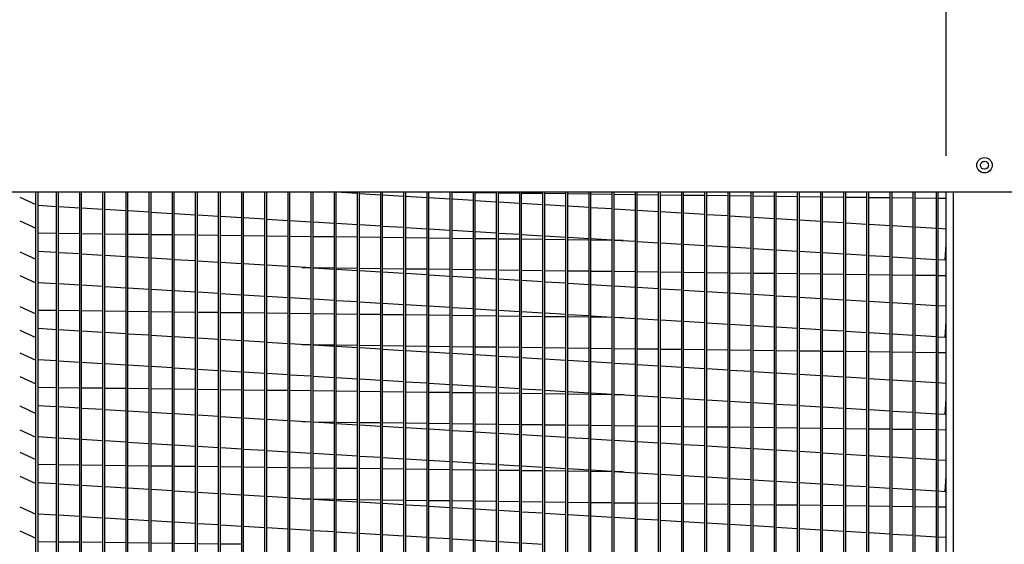
# Model space of a CAD drawing. Units: inches. Extents: x 4 to 257, y -159 to 3.
# Drawn here: x 208 to 229, y -97 to -86 of the extents above; entities that cross this region are included whole.
import ezdxf

# ---------------------------------------------------------------- set-up
doc = ezdxf.new("R2010")
doc.units = ezdxf.units.IN
doc.header["$LTSCALE"] = 4
doc.header["$MEASUREMENT"] = 0
doc.dimstyles.new('MOD', dxfattribs={"dimscale": 1.5, "dimtxt": 1.2, "dimasz": 2, "dimexe": 1, "dimexo": 0.5, "dimgap": 1, "dimtad": 0, "dimtih": 1, "dimtoh": 1, "dimdec": 4, "dimzin": 0, "dimdsep": 46, "dimtxsty": 'Standard', "dimcen": 0.09, "dimadec": 0, "dimazin": 0, "dimtfac": 1, "dimtdec": 4, "dimtofl": 0, "dimtmove": 0, "dimatfit": 3, "dimfxl": 0, "dimtolj": 1, "dimtzin": 0, "dimarcsym": 0})

# ---------------------------------------------------------------- blocks, each defined once
blk = doc.blocks.new('*D16')
at = {"color": 0, "lineweight": -2}
for p, q in [((202.24, -89.043), (202.24, -67.718)), ((227.431, -89.043), (227.431, -67.718)), ((205.24, -69.218), (208.313, -69.218)), ((224.431, -69.218), (221.513, -69.218))]:
    blk.add_line(p, q, dxfattribs=at)
at = {"color": 0}
for points in [[(205.24, -68.718), (205.24, -69.718), (202.24, -69.218)], [(224.431, -68.718), (224.431, -69.718), (227.431, -69.218)]]:
    blk.add_solid(points, dxfattribs=at)
at = {"layer": 'DEFPOINTS', "color": 0}
for p in [(227.431, -69.218), (202.24, -89.793), (227.431, -89.793)]:
    blk.add_point(p, dxfattribs=at)
at = {"color": 0, "insert": (214.913, -69.218), "char_height": 1.8, "attachment_point": 5}
blk.add_mtext('\\A1;DIM "H"', dxfattribs=at)
blk = doc.blocks.new('*D17')
at = {"color": 0, "lineweight": -2}
for p, q in [((198.24, -77.968), (198.24, -73.201)), ((202.24, -89.043), (202.24, -73.201)), ((195.24, -74.701), (192.24, -74.701)), ((205.24, -74.701), (210.815, -74.701))]:
    blk.add_line(p, q, dxfattribs=at)
at = {"color": 0}
for points in [[(195.24, -74.201), (195.24, -75.201), (198.24, -74.701)], [(205.24, -74.201), (205.24, -75.201), (202.24, -74.701)]]:
    blk.add_solid(points, dxfattribs=at)
at = {"layer": 'DEFPOINTS', "color": 0}
for p in [(198.24, -74.701), (198.24, -78.718), (202.24, -89.793)]:
    blk.add_point(p, dxfattribs=at)
at = {"color": 0, "insert": (217.415, -74.701), "char_height": 1.8, "attachment_point": 5}
blk.add_mtext('\\A1;DIM "K"', dxfattribs=at)

msp = doc.modelspace()

# ---------------------------------------------------------------- linework, layer by layer
for p, q in [((200.75131, -89.79307), (229.07527, -89.79307)), ((208.29515, -89.89788), (208.62887, -90.04977)), ((208.29515, -90.3899), (208.62887, -90.54179)), ((208.29515, -91.02882), (208.62887, -91.18071)), ((208.29515, -91.52084), (208.62887, -91.67273)), ((208.29515, -92.15976), (208.62887, -92.31164)), ((208.29515, -92.65178), (208.62887, -92.80367)), ((208.29515, -93.11523), (208.62887, -93.26711)), ((208.29515, -93.60725), (208.62887, -93.75914)), ((208.29515, -94.21759), (208.62887, -94.36948)), ((208.29515, -94.70961), (208.62887, -94.8615)), ((208.29515, -95.17306), (208.62887, -95.32495)), ((208.29515, -95.66508), (208.62887, -95.81697)), ((208.29515, -96.304), (208.62887, -96.45588)), ((208.29515, -96.79602), (208.62887, -96.94791))]:
    msp.add_line(p, q)
at = {"color": 7, "linetype": 'Continuous'}
for p, q in [((208.62887, -107.38274), (208.62887, -89.79307)), ((208.66714, -89.79307), (208.66714, -107.46246)), ((209.05696, -107.38274), (209.05696, -89.79307)), ((209.09522, -107.38274), (209.09522, -89.79307)), ((209.53527, -107.38274), (209.53527, -89.79307)), ((209.57354, -107.38274), (209.57354, -89.79307)), ((210.01359, -107.38274), (210.01359, -89.79307)), ((210.05185, -107.38274), (210.05185, -89.79307)), ((210.4919, -107.38274), (210.4919, -89.79307)), ((210.53017, -107.38274), (210.53017, -89.79307)), ((210.97022, -107.38274), (210.97022, -89.79307)), ((211.00849, -107.38274), (211.00849, -89.79307)), ((211.44854, -107.38274), (211.44854, -89.79307)), ((211.4868, -107.38274), (211.4868, -89.79307)), ((211.92685, -107.38274), (211.92685, -89.79307)), ((211.96512, -107.38274), (211.96512, -89.79307)), ((212.40517, -107.38274), (212.40517, -89.79307)), ((212.44343, -107.38274), (212.44343, -89.79307)), ((212.88348, -107.38274), (212.88348, -89.79307)), ((212.92175, -107.38274), (212.92175, -89.79307)), ((213.3618, -107.38274), (213.3618, -89.79307)), ((213.40006, -107.38274), (213.40006, -89.79307)), ((213.84011, -107.38274), (213.84011, -89.79307)), ((213.87838, -107.38274), (213.87838, -89.79307)), ((214.31843, -107.38274), (214.31843, -89.79307)), ((214.35669, -107.38274), (214.35669, -89.79307)), ((214.79674, -89.79843), (214.70795, -89.79307)), ((214.79674, -107.38274), (214.79674, -89.79307)), ((214.83501, -107.38274), (214.83501, -89.79307)), ((215.27506, -89.82732), (214.83501, -89.80075)), ((215.27506, -107.38274), (215.27506, -89.79307)), ((215.31333, -107.38274), (215.31333, -89.79307)), ((215.75338, -89.85621), (215.31333, -89.82963)), ((215.75338, -107.38274), (215.75338, -89.79307)), ((215.79164, -107.38274), (215.79164, -89.79307)), ((216.23169, -89.88509), (215.79164, -89.85852)), ((216.23169, -107.38274), (216.23169, -89.79307)), ((216.26996, -107.38274), (216.26996, -89.79307)), ((216.71001, -89.91398), (216.26996, -89.8874)), ((216.71001, -107.38274), (216.71001, -89.79307)), ((216.74827, -107.38274), (216.74827, -89.79307)), ((217.18832, -107.38274), (217.18832, -89.79307)), ((217.22659, -107.38274), (217.22659, -89.79307)), ((217.22659, -89.79693), (217.66664, -89.80242)), ((217.66664, -107.38274), (217.66664, -89.79307)), ((217.7049, -107.38274), (217.7049, -89.79307)), ((217.7049, -89.8029), (218.14495, -89.80839)), ((218.14495, -107.38274), (218.14495, -89.79307)), ((218.18322, -107.38274), (218.18322, -89.79307)), ((218.18322, -89.80886), (218.62327, -89.81435)), ((218.62327, -107.38274), (218.62327, -89.79307)), ((218.66153, -107.38274), (218.66153, -89.79307)), ((218.66153, -89.81483), (219.10158, -89.82032)), ((219.10158, -107.38274), (219.10158, -89.79307)), ((219.13985, -107.38274), (219.13985, -89.79307)), ((219.13985, -89.8208), (219.5799, -89.82629)), ((219.5799, -107.38274), (219.5799, -89.79307)), ((219.61817, -107.38274), (219.61817, -89.79307)), ((219.61817, -89.82676), (220.05822, -89.83225)), ((220.05822, -107.38274), (220.05822, -89.79307)), ((220.09648, -107.38274), (220.09648, -89.79307)), ((220.09648, -89.83273), (220.53653, -89.83822)), ((220.53653, -107.38274), (220.53653, -89.79307)), ((220.5748, -107.38274), (220.5748, -89.79307)), ((220.5748, -89.8387), (221.01485, -89.84419)), ((221.01485, -107.38274), (221.01485, -89.79307)), ((221.05311, -107.38274), (221.05311, -89.79307)), ((221.05311, -89.84466), (221.49316, -89.85015)), ((221.49316, -107.38274), (221.49316, -89.79307)), ((221.53143, -107.38274), (221.53143, -89.79307)), ((221.53143, -89.85063), (221.97148, -89.85612)), ((221.97148, -107.38274), (221.97148, -89.79307)), ((222.00974, -107.38274), (222.00974, -89.79307)), ((222.00974, -89.8566), (222.44979, -89.86209)), ((222.44979, -107.38274), (222.44979, -89.79307)), ((222.48806, -107.38274), (222.48806, -89.79307)), ((222.48806, -89.86257), (222.92811, -89.86806)), ((222.92811, -107.38274), (222.92811, -89.79307)), ((222.96637, -107.38274), (222.96637, -89.79307)), ((222.96637, -89.86853), (223.40642, -89.87402)), ((223.40642, -107.38274), (223.40642, -89.79307)), ((223.44469, -107.38274), (223.44469, -89.79307)), ((223.44469, -89.8745), (223.88474, -89.87999)), ((223.88474, -107.38274), (223.88474, -89.79307)), ((223.92301, -107.38274), (223.92301, -89.79307)), ((223.92301, -89.88047), (224.36306, -89.88596)), ((224.36306, -107.38274), (224.36306, -89.79307)), ((224.40132, -107.38274), (224.40132, -89.79307)), ((224.40132, -89.88643), (224.84137, -89.89192)), ((224.84137, -107.38274), (224.84137, -89.79307)), ((224.87964, -107.38274), (224.87964, -89.79307)), ((224.87964, -89.8924), (225.31969, -89.89789)), ((225.31969, -107.38274), (225.31969, -89.79307)), ((225.35795, -107.38274), (225.35795, -89.79307)), ((225.35795, -89.89837), (225.798, -89.90386)), ((225.798, -107.38274), (225.798, -89.79307)), ((225.83627, -107.38274), (225.83627, -89.79307)), ((226.27632, -107.38274), (226.27632, -89.79307)), ((226.31458, -107.38274), (226.31458, -89.79307)), ((226.75463, -107.38274), (226.75463, -89.79307)), ((226.7929, -107.38274), (226.7929, -89.79307)), ((227.23295, -107.38274), (227.23295, -89.79307)), ((227.27121, -107.38274), (227.27121, -89.79307)), ((227.43065, -107.61871), (227.43065, -89.79307)), ((227.5869, -107.61871), (227.5869, -89.79307)), ((227.5869, -109.27496), (227.5869, -89.79307)), ((208.66714, -90.06718), (209.05696, -90.09072)), ((209.09522, -90.09304), (209.53527, -90.11961)), ((217.18832, -89.94286), (216.74827, -89.91629)), ((217.66664, -89.97175), (217.22659, -89.94517)), ((218.14495, -90.00063), (217.7049, -89.97406)), ((218.62327, -90.02952), (218.18322, -90.00294)), ((219.10158, -90.0584), (218.66153, -90.03183)), ((219.5799, -90.08729), (219.13985, -90.06072)), ((220.05822, -90.11618), (219.61817, -90.0896)), ((225.83627, -89.90434), (226.27632, -89.90982)), ((226.31458, -89.9103), (226.75463, -89.91579)), ((226.7929, -89.91627), (227.23295, -89.92176)), ((227.27121, -89.92224), (227.43065, -89.92423)), ((209.57354, -90.12192), (210.01359, -90.1485)), ((210.05185, -90.15081), (210.4919, -90.17738)), ((210.53017, -90.17969), (210.97022, -90.20627)), ((211.00849, -90.20858), (211.44854, -90.23515)), ((211.4868, -90.23746), (211.92685, -90.26404)), ((211.96512, -90.26635), (212.40517, -90.29292)), ((212.44343, -90.29523), (212.88348, -90.32181)), ((220.53653, -90.14506), (220.09648, -90.11849)), ((221.01485, -90.17395), (220.5748, -90.14737)), ((221.49316, -90.20283), (221.05311, -90.17626)), ((221.97148, -90.23172), (221.53143, -90.20514)), ((222.44979, -90.2606), (222.00974, -90.23403)), ((222.92811, -90.28949), (222.48806, -90.26291)), ((223.40642, -90.31837), (222.96637, -90.2918)), ((212.92175, -90.32412), (213.3618, -90.35069)), ((213.40006, -90.35301), (213.84011, -90.37958)), ((213.87838, -90.38189), (214.31843, -90.40847)), ((214.35669, -90.41078), (214.79674, -90.43735)), ((214.83501, -90.43966), (215.27506, -90.46624)), ((215.31333, -90.46855), (215.75338, -90.49512)), ((215.79164, -90.49743), (216.23169, -90.52401)), ((223.88474, -90.34726), (223.44469, -90.32069)), ((224.36306, -90.37615), (223.92301, -90.34957)), ((224.84137, -90.40503), (224.40132, -90.37846)), ((225.31969, -90.43392), (224.87964, -90.40734)), ((225.798, -90.4628), (225.35795, -90.43623)), ((226.27632, -90.49169), (225.83627, -90.46511)), ((226.75463, -90.52057), (226.31458, -90.494)), ((209.05696, -90.65164), (208.66714, -90.64678)), ((209.53527, -90.65761), (209.09522, -90.65212)), ((210.01359, -90.66358), (209.57354, -90.65809)), ((210.4919, -90.66954), (210.05185, -90.66405)), ((210.97022, -90.67551), (210.53017, -90.67002)), ((211.44854, -90.68148), (211.00849, -90.67599)), ((211.92685, -90.68745), (211.4868, -90.68196)), ((212.40517, -90.69341), (211.96512, -90.68792)), ((212.88348, -90.69938), (212.44343, -90.69389)), ((213.3618, -90.70535), (212.92175, -90.69986)), ((213.84011, -90.71131), (213.40006, -90.70582)), ((214.31843, -90.71728), (213.87838, -90.71179)), ((216.26996, -90.52632), (216.71001, -90.55289)), ((216.74827, -90.5552), (217.18832, -90.58178)), ((217.22659, -90.58409), (217.66664, -90.61066)), ((217.7049, -90.61298), (218.14495, -90.63955)), ((218.18322, -90.64186), (218.62327, -90.66844)), ((218.66153, -90.67075), (219.10158, -90.69732)), ((219.13985, -90.69963), (219.5799, -90.72621)), ((227.23295, -90.54946), (226.7929, -90.52288)), ((227.43065, -90.5614), (227.27121, -90.55177)), ((214.79674, -90.72325), (214.35669, -90.71776)), ((215.27506, -90.72921), (214.83501, -90.72372)), ((215.75338, -90.73518), (215.31333, -90.72969)), ((216.23169, -90.74115), (215.79164, -90.73566)), ((216.71001, -90.74712), (216.26996, -90.74163)), ((217.18832, -90.75308), (216.74827, -90.74759)), ((217.66664, -90.75905), (217.22659, -90.75356)), ((218.14495, -90.76502), (217.7049, -90.75953)), ((218.62327, -90.77098), (218.18322, -90.76549)), ((219.10158, -90.77695), (218.66153, -90.77146)), ((219.5799, -90.78292), (219.13985, -90.77743)), ((219.61817, -90.72852), (220.05822, -90.75509)), ((220.05822, -90.78888), (219.61817, -90.7834)), ((220.09648, -90.7574), (220.53653, -90.78398)), ((220.53653, -90.79485), (220.09648, -90.78936)), ((220.5748, -90.78629), (221.01485, -90.81286)), ((220.76348, -90.79768), (220.5748, -90.79533)), ((221.05311, -90.81517), (221.49316, -90.84175)), ((221.53143, -90.84406), (221.97148, -90.87063)), ((222.00974, -90.87294), (222.44979, -90.89952)), ((222.48806, -90.90183), (222.92811, -90.92841)), ((227.41143, -91.19915), (227.43065, -90.88086)), ((209.05696, -91.04619), (208.66714, -91.02265)), ((209.53527, -91.07508), (209.09522, -91.0485)), ((210.01359, -91.10396), (209.57354, -91.07739)), ((210.4919, -91.13285), (210.05185, -91.10628)), ((222.96637, -90.93072), (223.40642, -90.95729)), ((223.44469, -90.9596), (223.88474, -90.98618)), ((223.92301, -90.98849), (224.36306, -91.01506)), ((224.40132, -91.01737), (224.84137, -91.04395)), ((224.87964, -91.04626), (225.31969, -91.07283)), ((225.35795, -91.07514), (225.798, -91.10172)), ((225.83627, -91.10403), (226.27632, -91.1306)), ((210.97022, -91.16174), (210.53017, -91.13516)), ((211.44854, -91.19062), (211.00849, -91.16405)), ((211.92685, -91.21951), (211.4868, -91.19293)), ((212.40517, -91.24839), (211.96512, -91.22182)), ((212.88348, -91.27728), (212.44343, -91.2507)), ((213.3618, -91.30616), (212.92175, -91.27959)), ((213.84011, -91.33505), (213.40006, -91.30847)), ((226.31458, -91.13291), (226.75463, -91.15949)), ((226.7929, -91.1618), (227.23295, -91.18837)), ((227.27121, -91.19069), (227.41143, -91.19915)), ((214.31843, -91.36393), (213.87838, -91.33736)), ((214.13268, -91.35272), (214.31843, -91.35503)), ((214.35669, -91.35551), (214.79674, -91.361)), ((214.79674, -91.39282), (214.35669, -91.36625)), ((214.83501, -91.36148), (215.27506, -91.36697)), ((215.27506, -91.42171), (214.83501, -91.39513)), ((215.31333, -91.36745), (215.75338, -91.37294)), ((215.75338, -91.45059), (215.31333, -91.42402)), ((215.79164, -91.37341), (216.23169, -91.3789)), ((216.23169, -91.47948), (215.79164, -91.4529)), ((216.26996, -91.37938), (216.71001, -91.38487)), ((216.71001, -91.50836), (216.26996, -91.48179)), ((216.74827, -91.38535), (217.18832, -91.39084)), ((217.18832, -91.53725), (216.74827, -91.51067)), ((217.22659, -91.39131), (217.66664, -91.3968)), ((217.7049, -91.39728), (218.14495, -91.40277)), ((218.18322, -91.40325), (218.62327, -91.40874)), ((218.66153, -91.40922), (219.10158, -91.4147)), ((219.13985, -91.41518), (219.5799, -91.42067)), ((219.61817, -91.42115), (220.05822, -91.42664)), ((220.09648, -91.42712), (220.53653, -91.43261)), ((220.5748, -91.43308), (221.01485, -91.43857)), ((221.05311, -91.43905), (221.49316, -91.44454)), ((221.53143, -91.44502), (221.97148, -91.45051)), ((222.00974, -91.45098), (222.44979, -91.45647)), ((222.48806, -91.45695), (222.92811, -91.46244)), ((222.96637, -91.46292), (223.40642, -91.46841)), ((223.44469, -91.46889), (223.88474, -91.47437)), ((223.92301, -91.47485), (224.36306, -91.48034)), ((224.40132, -91.48082), (224.84137, -91.48631)), ((224.87964, -91.48679), (225.31969, -91.49228)), ((225.35795, -91.49275), (225.798, -91.49824)), ((225.83627, -91.49872), (226.27632, -91.50421)), ((226.31458, -91.50469), (226.75463, -91.51018)), ((226.7929, -91.51065), (227.23295, -91.51614)), ((227.27121, -91.51662), (227.43065, -91.51861)), ((208.66714, -91.66157), (209.05696, -91.68511)), ((209.09522, -91.68742), (209.53527, -91.714)), ((209.57354, -91.71631), (210.01359, -91.74288)), ((217.66664, -91.56613), (217.22659, -91.53956)), ((218.14495, -91.59502), (217.7049, -91.56844)), ((218.62327, -91.6239), (218.18322, -91.59733)), ((219.10158, -91.65279), (218.66153, -91.62622)), ((219.5799, -91.68168), (219.13985, -91.6551)), ((220.05822, -91.71056), (219.61817, -91.68399)), ((220.53653, -91.73945), (220.09648, -91.71287)), ((210.05185, -91.74519), (210.4919, -91.77177)), ((210.53017, -91.77408), (210.97022, -91.80065)), ((211.00849, -91.80296), (211.44854, -91.82954)), ((211.4868, -91.83185), (211.92685, -91.85842)), ((211.96512, -91.86073), (212.40517, -91.88731)), ((212.44343, -91.88962), (212.88348, -91.91619)), ((212.92175, -91.9185), (213.3618, -91.94508)), ((221.01485, -91.76833), (220.5748, -91.74176)), ((221.49316, -91.79722), (221.05311, -91.77064)), ((221.97148, -91.8261), (221.53143, -91.79953)), ((222.44979, -91.85499), (222.00974, -91.82841)), ((222.92811, -91.88387), (222.48806, -91.8573)), ((223.40642, -91.91276), (222.96637, -91.88619)), ((223.88474, -91.94165), (223.44469, -91.91507)), ((213.40006, -91.94739), (213.84011, -91.97397)), ((213.87838, -91.97628), (214.31843, -92.00285)), ((214.35669, -92.00516), (214.79674, -92.03174)), ((214.83501, -92.03405), (215.27506, -92.06062)), ((215.31333, -92.06293), (215.75338, -92.08951)), ((215.79164, -92.09182), (216.23169, -92.11839)), ((216.26996, -92.1207), (216.71001, -92.14728)), ((224.36306, -91.97053), (223.92301, -91.94396)), ((224.84137, -91.99942), (224.40132, -91.97284)), ((225.31969, -92.0283), (224.87964, -92.00173)), ((225.798, -92.05719), (225.35795, -92.03061)), ((226.27632, -92.08607), (225.83627, -92.0595)), ((226.75463, -92.11496), (226.31458, -92.08838)), ((227.23295, -92.14384), (226.7929, -92.11727)), ((209.05696, -92.24603), (208.66714, -92.24117)), ((209.53527, -92.252), (209.09522, -92.24651)), ((210.01359, -92.25796), (209.57354, -92.25247)), ((210.4919, -92.26393), (210.05185, -92.25844)), ((210.97022, -92.2699), (210.53017, -92.26441)), ((211.44854, -92.27586), (211.00849, -92.27037)), ((211.92685, -92.28183), (211.4868, -92.27634)), ((212.40517, -92.2878), (211.96512, -92.28231)), ((212.88348, -92.29376), (212.44343, -92.28828)), ((213.3618, -92.29973), (212.92175, -92.29424)), ((213.84011, -92.3057), (213.40006, -92.30021)), ((214.31843, -92.31167), (213.87838, -92.30618)), ((214.79674, -92.31763), (214.35669, -92.31214)), ((215.27506, -92.3236), (214.83501, -92.31811)), ((215.75338, -92.32957), (215.31333, -92.32408)), ((216.23169, -92.33553), (215.79164, -92.33004)), ((216.71001, -92.3415), (216.26996, -92.33601)), ((216.74827, -92.14959), (217.18832, -92.17616)), ((217.22659, -92.17847), (217.66664, -92.20505)), ((217.7049, -92.20736), (218.14495, -92.23393)), ((218.18322, -92.23625), (218.62327, -92.26282)), ((218.66153, -92.26513), (219.10158, -92.29171)), ((219.13985, -92.29402), (219.5799, -92.32059)), ((219.61817, -92.3229), (220.05822, -92.34948)), ((227.43065, -92.15578), (227.27121, -92.14616)), ((217.18832, -92.34747), (216.74827, -92.34198)), ((217.66664, -92.35343), (217.22659, -92.34795)), ((218.14495, -92.3594), (217.7049, -92.35391)), ((218.62327, -92.36537), (218.18322, -92.35988)), ((219.10158, -92.37134), (218.66153, -92.36585)), ((219.5799, -92.3773), (219.13985, -92.37181)), ((220.05822, -92.38327), (219.61817, -92.37778)), ((220.09648, -92.35179), (220.53653, -92.37836)), ((220.53653, -92.38924), (220.09648, -92.38375)), ((220.5748, -92.38067), (221.01485, -92.40725)), ((220.76348, -92.39207), (220.5748, -92.38971)), ((221.05311, -92.40956), (221.49316, -92.43613)), ((221.53143, -92.43844), (221.97148, -92.46502)), ((222.00974, -92.46733), (222.44979, -92.4939)), ((222.48806, -92.49622), (222.92811, -92.52279)), ((222.96637, -92.5251), (223.40642, -92.55168)), ((227.41143, -92.79354), (227.43065, -92.47524)), ((209.05696, -92.64058), (208.66714, -92.61704)), ((209.53527, -92.66946), (209.09522, -92.64289)), ((210.01359, -92.69835), (209.57354, -92.67178)), ((210.4919, -92.72724), (210.05185, -92.70066)), ((210.97022, -92.75612), (210.53017, -92.72955)), ((223.44469, -92.55399), (223.88474, -92.58056)), ((223.92301, -92.58287), (224.36306, -92.60945)), ((224.40132, -92.61176), (224.84137, -92.63833)), ((224.87964, -92.64064), (225.31969, -92.66722)), ((225.35795, -92.66953), (225.798, -92.6961)), ((225.83627, -92.69841), (226.27632, -92.72499)), ((226.31458, -92.7273), (226.75463, -92.75387)), ((211.44854, -92.78501), (211.00849, -92.75843)), ((211.92685, -92.81389), (211.4868, -92.78732)), ((212.40517, -92.84278), (211.96512, -92.8162)), ((212.88348, -92.87166), (212.44343, -92.84509)), ((213.3618, -92.90055), (212.92175, -92.87397)), ((213.84011, -92.92943), (213.40006, -92.90286)), ((214.31843, -92.95832), (213.87838, -92.93175)), ((214.13268, -92.9471), (214.31843, -92.94942)), ((214.35669, -92.9499), (214.79674, -92.95539)), ((226.7929, -92.75619), (227.23295, -92.78276)), ((227.27121, -92.78507), (227.41143, -92.79354)), ((214.79674, -92.98721), (214.35669, -92.96063)), ((214.83501, -92.95586), (215.27506, -92.96135)), ((215.27506, -93.01609), (214.83501, -92.98952)), ((215.31333, -92.96183), (215.75338, -92.96732)), ((215.75338, -93.04498), (215.31333, -93.0184)), ((215.79164, -92.9678), (216.23169, -92.97329)), ((216.23169, -93.07386), (215.79164, -93.04729)), ((216.26996, -92.97377), (216.71001, -92.97926)), ((216.71001, -93.10275), (216.26996, -93.07617)), ((216.74827, -92.97973), (217.18832, -92.98522)), ((217.18832, -93.13163), (216.74827, -93.10506)), ((217.22659, -92.9857), (217.66664, -92.99119)), ((217.66664, -93.16052), (217.22659, -93.13394)), ((217.7049, -92.99167), (218.14495, -92.99716)), ((218.18322, -92.99763), (218.62327, -93.00312)), ((218.66153, -93.0036), (219.10158, -93.00909)), ((219.13985, -93.00957), (219.5799, -93.01506)), ((219.61817, -93.01553), (220.05822, -93.02102)), ((220.09648, -93.0215), (220.53653, -93.02699)), ((220.5748, -93.02747), (221.01485, -93.03296)), ((221.05311, -93.03344), (221.49316, -93.03893)), ((221.53143, -93.0394), (221.97148, -93.04489)), ((222.00974, -93.04537), (222.44979, -93.05086)), ((222.48806, -93.05134), (222.92811, -93.05683)), ((222.96637, -93.0573), (223.40642, -93.06279)), ((223.44469, -93.06327), (223.88474, -93.06876)), ((223.92301, -93.06924), (224.36306, -93.07473)), ((224.40132, -93.0752), (224.84137, -93.08069)), ((224.87964, -93.08117), (225.31969, -93.08666)), ((225.35795, -93.08714), (225.798, -93.09263)), ((225.83627, -93.09311), (226.27632, -93.0986)), ((226.31458, -93.09907), (226.75463, -93.10456)), ((226.7929, -93.10504), (227.23295, -93.11053)), ((227.27121, -93.11101), (227.43065, -93.113)), ((208.66714, -93.25595), (209.05696, -93.2795)), ((209.09522, -93.28181), (209.53527, -93.30838)), ((209.57354, -93.31069), (210.01359, -93.33727)), ((210.05185, -93.33958), (210.4919, -93.36615)), ((218.14495, -93.1894), (217.7049, -93.16283)), ((218.62327, -93.21829), (218.18322, -93.19172)), ((219.10158, -93.24718), (218.66153, -93.2206)), ((219.5799, -93.27606), (219.13985, -93.24949)), ((220.05822, -93.30495), (219.61817, -93.27837)), ((220.53653, -93.33383), (220.09648, -93.30726)), ((221.01485, -93.36272), (220.5748, -93.33614)), ((210.53017, -93.36846), (210.97022, -93.39504)), ((211.00849, -93.39735), (211.44854, -93.42392)), ((211.4868, -93.42623), (211.92685, -93.45281)), ((211.96512, -93.45512), (212.40517, -93.48169)), ((212.44343, -93.484), (212.88348, -93.51058)), ((212.92175, -93.51289), (213.3618, -93.53946)), ((213.40006, -93.54178), (213.84011, -93.56835)), ((221.49316, -93.3916), (221.05311, -93.36503)), ((221.97148, -93.42049), (221.53143, -93.39391)), ((222.44979, -93.44937), (222.00974, -93.4228)), ((222.92811, -93.47826), (222.48806, -93.45168)), ((223.40642, -93.50715), (222.96637, -93.48057)), ((223.88474, -93.53603), (223.44469, -93.50946)), ((224.36306, -93.56492), (223.92301, -93.53834)), ((213.87838, -93.57066), (214.31843, -93.59724)), ((214.35669, -93.59955), (214.79674, -93.62612)), ((214.83501, -93.62843), (215.27506, -93.65501)), ((215.31333, -93.65732), (215.75338, -93.68389)), ((215.79164, -93.6862), (216.23169, -93.71278)), ((216.26996, -93.71509), (216.71001, -93.74166)), ((216.74827, -93.74397), (217.18832, -93.77055)), ((224.84137, -93.5938), (224.40132, -93.56723)), ((225.31969, -93.62269), (224.87964, -93.59611)), ((225.798, -93.65157), (225.35795, -93.625)), ((226.27632, -93.68046), (225.83627, -93.65388)), ((226.75463, -93.70934), (226.31458, -93.68277)), ((227.23295, -93.73823), (226.7929, -93.71165)), ((227.43065, -93.75017), (227.27121, -93.74054)), ((209.05696, -93.84041), (208.66714, -93.83555)), ((209.53527, -93.84638), (209.09522, -93.84089)), ((210.01359, -93.85235), (209.57354, -93.84686)), ((210.4919, -93.85832), (210.05185, -93.85283)), ((210.97022, -93.86428), (210.53017, -93.85879)), ((211.44854, -93.87025), (211.00849, -93.86476)), ((211.92685, -93.87622), (211.4868, -93.87073)), ((212.40517, -93.88218), (211.96512, -93.87669)), ((212.88348, -93.88815), (212.44343, -93.88266)), ((213.3618, -93.89412), (212.92175, -93.88863)), ((213.84011, -93.90008), (213.40006, -93.89459)), ((214.31843, -93.90605), (213.87838, -93.90056)), ((214.79674, -93.91202), (214.35669, -93.90653)), ((215.27506, -93.91799), (214.83501, -93.9125)), ((215.75338, -93.92395), (215.31333, -93.91846)), ((216.23169, -93.92992), (215.79164, -93.92443)), ((216.71001, -93.93589), (216.26996, -93.9304)), ((217.18832, -93.94185), (216.74827, -93.93636)), ((217.22659, -93.77286), (217.66664, -93.79943)), ((217.66664, -93.94782), (217.22659, -93.94233)), ((217.7049, -93.80175), (218.14495, -93.82832)), ((218.14495, -93.95379), (217.7049, -93.9483)), ((218.18322, -93.83063), (218.62327, -93.85721)), ((218.62327, -93.95975), (218.18322, -93.95426)), ((218.66153, -93.85952), (219.10158, -93.88609)), ((219.10158, -93.96572), (218.66153, -93.96023)), ((219.13985, -93.8884), (219.5799, -93.91498)), ((219.5799, -93.97169), (219.13985, -93.9662)), ((219.61817, -93.91729), (220.05822, -93.94386)), ((220.09648, -93.94617), (220.53653, -93.97275)), ((220.05822, -93.97766), (219.61817, -93.97217)), ((220.53653, -93.98362), (220.09648, -93.97813)), ((220.5748, -93.97506), (221.01485, -94.00163)), ((220.76348, -93.98645), (220.5748, -93.9841)), ((221.05311, -94.00394), (221.49316, -94.03052)), ((221.53143, -94.03283), (221.97148, -94.0594)), ((222.00974, -94.06172), (222.44979, -94.08829)), ((222.48806, -94.0906), (222.92811, -94.11718)), ((222.96637, -94.11949), (223.40642, -94.14606)), ((223.44469, -94.14837), (223.88474, -94.17495)), ((227.41143, -94.38792), (227.43065, -94.06963)), ((209.05696, -94.23496), (208.66714, -94.21142)), ((209.53527, -94.26385), (209.09522, -94.23728)), ((210.01359, -94.29274), (209.57354, -94.26616)), ((210.4919, -94.32162), (210.05185, -94.29505)), ((210.97022, -94.35051), (210.53017, -94.32393)), ((211.44854, -94.37939), (211.00849, -94.35282)), ((223.92301, -94.17726), (224.36306, -94.20383)), ((224.40132, -94.20614), (224.84137, -94.23272)), ((224.87964, -94.23503), (225.31969, -94.2616)), ((225.35795, -94.26391), (225.798, -94.29049)), ((225.83627, -94.2928), (226.27632, -94.31937)), ((226.31458, -94.32169), (226.75463, -94.34826)), ((226.7929, -94.35057), (227.23295, -94.37715)), ((211.92685, -94.40828), (211.4868, -94.3817)), ((212.40517, -94.43716), (211.96512, -94.41059)), ((212.88348, -94.46605), (212.44343, -94.43947)), ((213.3618, -94.49493), (212.92175, -94.46836)), ((213.84011, -94.52382), (213.40006, -94.49725)), ((214.31843, -94.55271), (213.87838, -94.52613)), ((214.13268, -94.54149), (214.31843, -94.54381)), ((214.35669, -94.54428), (214.79674, -94.54977)), ((214.79674, -94.58159), (214.35669, -94.55502)), ((214.83501, -94.55025), (215.27506, -94.55574)), ((215.31333, -94.55622), (215.75338, -94.56171)), ((215.79164, -94.56218), (216.23169, -94.56767)), ((216.26996, -94.56815), (216.71001, -94.57364)), ((216.74827, -94.57412), (217.18832, -94.57961)), ((227.27121, -94.37946), (227.41143, -94.38792)), ((215.27506, -94.61048), (214.83501, -94.5839)), ((215.75338, -94.63936), (215.31333, -94.61279)), ((216.23169, -94.66825), (215.79164, -94.64167)), ((216.71001, -94.69713), (216.26996, -94.67056)), ((217.18832, -94.72602), (216.74827, -94.69944)), ((217.22659, -94.58008), (217.66664, -94.58557)), ((217.66664, -94.7549), (217.22659, -94.72833)), ((217.7049, -94.58605), (218.14495, -94.59154)), ((218.14495, -94.78379), (217.7049, -94.75721)), ((218.18322, -94.59202), (218.62327, -94.59751)), ((218.66153, -94.59799), (219.10158, -94.60348)), ((219.13985, -94.60395), (219.5799, -94.60944)), ((219.61817, -94.60992), (220.05822, -94.61541)), ((220.09648, -94.61589), (220.53653, -94.62138)), ((220.5748, -94.62185), (221.01485, -94.62734)), ((221.05311, -94.62782), (221.49316, -94.63331)), ((221.53143, -94.63379), (221.97148, -94.63928)), ((222.00974, -94.63975), (222.44979, -94.64524)), ((222.48806, -94.64572), (222.92811, -94.65121)), ((222.96637, -94.65169), (223.40642, -94.65718)), ((223.44469, -94.65766), (223.88474, -94.66315)), ((223.92301, -94.66362), (224.36306, -94.66911)), ((224.40132, -94.66959), (224.84137, -94.67508)), ((224.87964, -94.67556), (225.31969, -94.68105)), ((225.35795, -94.68152), (225.798, -94.68701)), ((225.83627, -94.68749), (226.27632, -94.69298)), ((226.31458, -94.69346), (226.75463, -94.69895)), ((226.7929, -94.69942), (227.23295, -94.70491)), ((227.27121, -94.70539), (227.43065, -94.70738)), ((208.66714, -94.85034), (209.05696, -94.87388)), ((209.09522, -94.87619), (209.53527, -94.90277)), ((209.57354, -94.90508), (210.01359, -94.93165)), ((210.05185, -94.93396), (210.4919, -94.96054)), ((210.53017, -94.96285), (210.97022, -94.98942)), ((218.62327, -94.81268), (218.18322, -94.7861)), ((219.10158, -94.84156), (218.66153, -94.81499)), ((219.5799, -94.87045), (219.13985, -94.84387)), ((220.05822, -94.89933), (219.61817, -94.87276)), ((220.53653, -94.92822), (220.09648, -94.90164)), ((221.01485, -94.9571), (220.5748, -94.93053)), ((221.49316, -94.98599), (221.05311, -94.95941)), ((211.00849, -94.99173), (211.44854, -95.01831)), ((211.4868, -95.02062), (211.92685, -95.04719)), ((211.96512, -95.0495), (212.40517, -95.07608)), ((212.44343, -95.07839), (212.88348, -95.10496)), ((212.92175, -95.10728), (213.3618, -95.13385)), ((213.40006, -95.13616), (213.84011, -95.16274)), ((213.87838, -95.16505), (214.31843, -95.19162)), ((221.97148, -95.01487), (221.53143, -94.9883)), ((222.44979, -95.04376), (222.00974, -95.01718)), ((222.92811, -95.07264), (222.48806, -95.04607)), ((223.40642, -95.10153), (222.96637, -95.07496)), ((223.88474, -95.13042), (223.44469, -95.10384)), ((224.36306, -95.1593), (223.92301, -95.13273)), ((224.84137, -95.18819), (224.40132, -95.16161)), ((214.35669, -95.19393), (214.79674, -95.22051)), ((214.83501, -95.22282), (215.27506, -95.24939)), ((215.31333, -95.2517), (215.75338, -95.27828)), ((215.79164, -95.28059), (216.23169, -95.30716)), ((216.26996, -95.30947), (216.71001, -95.33605)), ((216.74827, -95.33836), (217.18832, -95.36493)), ((217.22659, -95.36725), (217.66664, -95.39382)), ((225.31969, -95.21707), (224.87964, -95.1905)), ((225.798, -95.24596), (225.35795, -95.21938)), ((226.27632, -95.27484), (225.83627, -95.24827)), ((226.75463, -95.30373), (226.31458, -95.27715)), ((227.23295, -95.33261), (226.7929, -95.30604)), ((227.43065, -95.34455), (227.27121, -95.33493)), ((209.05696, -95.4348), (208.66714, -95.42994)), ((209.53527, -95.44077), (209.09522, -95.43528)), ((210.01359, -95.44673), (209.57354, -95.44124)), ((210.4919, -95.4527), (210.05185, -95.44721)), ((210.97022, -95.45867), (210.53017, -95.45318)), ((211.44854, -95.46463), (211.00849, -95.45914)), ((211.92685, -95.4706), (211.4868, -95.46511)), ((212.40517, -95.47657), (211.96512, -95.47108)), ((212.88348, -95.48254), (212.44343, -95.47705)), ((213.3618, -95.4885), (212.92175, -95.48301)), ((213.84011, -95.49447), (213.40006, -95.48898)), ((214.31843, -95.50044), (213.87838, -95.49495)), ((214.79674, -95.5064), (214.35669, -95.50091)), ((215.27506, -95.51237), (214.83501, -95.50688)), ((215.75338, -95.51834), (215.31333, -95.51285)), ((216.23169, -95.5243), (215.79164, -95.51881)), ((216.71001, -95.53027), (216.26996, -95.52478)), ((217.18832, -95.53624), (216.74827, -95.53075)), ((217.66664, -95.54221), (217.22659, -95.53672)), ((217.7049, -95.39613), (218.14495, -95.42271)), ((218.14495, -95.54817), (217.7049, -95.54268)), ((218.18322, -95.42502), (218.62327, -95.45159)), ((218.62327, -95.55414), (218.18322, -95.54865)), ((218.66153, -95.4539), (219.10158, -95.48048)), ((219.10158, -95.56011), (218.66153, -95.55462)), ((219.13985, -95.48279), (219.5799, -95.50936)), ((219.5799, -95.56607), (219.13985, -95.56058)), ((219.61817, -95.51167), (220.05822, -95.53825)), ((220.05822, -95.57204), (219.61817, -95.56655)), ((220.09648, -95.54056), (220.53653, -95.56713)), ((220.53653, -95.57801), (220.09648, -95.57252)), ((220.5748, -95.56944), (221.01485, -95.59602)), ((220.76348, -95.58084), (220.5748, -95.57848)), ((221.05311, -95.59833), (221.49316, -95.6249)), ((221.53143, -95.62722), (221.97148, -95.65379)), ((222.00974, -95.6561), (222.44979, -95.68268)), ((222.48806, -95.68499), (222.92811, -95.71156)), ((222.96637, -95.71387), (223.40642, -95.74045)), ((223.44469, -95.74276), (223.88474, -95.76933)), ((223.92301, -95.77164), (224.36306, -95.79822)), ((227.41143, -95.98231), (227.43065, -95.66401)), ((209.05696, -95.82935), (208.66714, -95.80581)), ((209.53527, -95.85824), (209.09522, -95.83166)), ((210.01359, -95.88712), (209.57354, -95.86055)), ((210.4919, -95.91601), (210.05185, -95.88943)), ((210.97022, -95.94489), (210.53017, -95.91832)), ((211.44854, -95.97378), (211.00849, -95.9472)), ((211.92685, -96.00266), (211.4868, -95.97609)), ((224.40132, -95.80053), (224.84137, -95.8271)), ((224.87964, -95.82941), (225.31969, -95.85599)), ((225.35795, -95.8583), (225.798, -95.88487)), ((225.83627, -95.88718), (226.27632, -95.91376)), ((226.31458, -95.91607), (226.75463, -95.94265)), ((226.7929, -95.94496), (227.23295, -95.97153)), ((227.27121, -95.97384), (227.41143, -95.98231)), ((212.40517, -96.03155), (211.96512, -96.00497)), ((212.88348, -96.06043), (212.44343, -96.03386)), ((213.3618, -96.08932), (212.92175, -96.06274)), ((213.84011, -96.1182), (213.40006, -96.09163)), ((214.31843, -96.14709), (213.87838, -96.12052)), ((214.13268, -96.13587), (214.31843, -96.13819)), ((214.35669, -96.13867), (214.79674, -96.14416)), ((214.79674, -96.17598), (214.35669, -96.1494)), ((214.83501, -96.14463), (215.27506, -96.15012)), ((215.27506, -96.20486), (214.83501, -96.17829)), ((215.31333, -96.1506), (215.75338, -96.15609)), ((215.79164, -96.15657), (216.23169, -96.16206)), ((216.26996, -96.16254), (216.71001, -96.16803)), ((216.74827, -96.1685), (217.18832, -96.17399)), ((217.22659, -96.17447), (217.66664, -96.17996)), ((217.7049, -96.18044), (218.14495, -96.18593)), ((218.18322, -96.1864), (218.62327, -96.19189)), ((218.66153, -96.19237), (219.10158, -96.19786)), ((219.13985, -96.19834), (219.5799, -96.20383)), ((219.61817, -96.2043), (220.05822, -96.20979)), ((215.75338, -96.23375), (215.31333, -96.20717)), ((216.23169, -96.26263), (215.79164, -96.23606)), ((216.71001, -96.29152), (216.26996, -96.26494)), ((217.18832, -96.3204), (216.74827, -96.29383)), ((217.66664, -96.34929), (217.22659, -96.32271)), ((218.14495, -96.37817), (217.7049, -96.3516)), ((218.62327, -96.40706), (218.18322, -96.38049)), ((220.09648, -96.21027), (220.53653, -96.21576)), ((220.5748, -96.21624), (221.01485, -96.22173)), ((221.05311, -96.22221), (221.49316, -96.2277)), ((221.53143, -96.22817), (221.97148, -96.23366)), ((222.00974, -96.23414), (222.44979, -96.23963)), ((222.48806, -96.24011), (222.92811, -96.2456)), ((222.96637, -96.24607), (223.40642, -96.25156)), ((223.44469, -96.25204), (223.88474, -96.25753)), ((223.92301, -96.25801), (224.36306, -96.2635)), ((224.40132, -96.26398), (224.84137, -96.26946)), ((224.87964, -96.26994), (225.31969, -96.27543)), ((225.35795, -96.27591), (225.798, -96.2814)), ((225.83627, -96.28188), (226.27632, -96.28737)), ((226.31458, -96.28784), (226.75463, -96.29333)), ((226.7929, -96.29381), (227.23295, -96.2993)), ((227.27121, -96.29978), (227.43065, -96.30177)), ((208.66714, -96.44472), (209.05696, -96.46827)), ((209.09522, -96.47058), (209.53527, -96.49715)), ((209.57354, -96.49946), (210.01359, -96.52604)), ((210.05185, -96.52835), (210.4919, -96.55492)), ((210.53017, -96.55723), (210.97022, -96.58381)), ((211.00849, -96.58612), (211.44854, -96.61269)), ((219.10158, -96.43595), (218.66153, -96.40937)), ((219.5799, -96.46483), (219.13985, -96.43826)), ((220.05822, -96.49372), (219.61817, -96.46714)), ((220.53653, -96.5226), (220.09648, -96.49603)), ((221.01485, -96.55149), (220.5748, -96.52491)), ((221.49316, -96.58037), (221.05311, -96.5538)), ((221.97148, -96.60926), (221.53143, -96.58268)), ((222.44979, -96.63814), (222.00974, -96.61157)), ((211.4868, -96.615), (211.92685, -96.64158)), ((211.96512, -96.64389), (212.40517, -96.67046)), ((212.44343, -96.67278), (212.88348, -96.69935)), ((212.92175, -96.70166), (213.3618, -96.72824)), ((213.40006, -96.73055), (213.84011, -96.75712)), ((213.87838, -96.75943), (214.31843, -96.78601)), ((214.35669, -96.78832), (214.79674, -96.81489)), ((222.92811, -96.66703), (222.48806, -96.64046)), ((223.40642, -96.69592), (222.96637, -96.66934)), ((223.88474, -96.7248), (223.44469, -96.69823)), ((224.36306, -96.75369), (223.92301, -96.72711)), ((224.84137, -96.78257), (224.40132, -96.756)), ((225.31969, -96.81146), (224.87964, -96.78488)), ((225.798, -96.84034), (225.35795, -96.81377)), ((214.83501, -96.8172), (215.27506, -96.84378)), ((215.31333, -96.84609), (215.75338, -96.87266)), ((215.79164, -96.87497), (216.23169, -96.90155)), ((216.26996, -96.90386), (216.71001, -96.93043)), ((216.74827, -96.93274), (217.18832, -96.95932)), ((217.22659, -96.96163), (217.66664, -96.98821)), ((217.7049, -96.99052), (218.14495, -97.01709)), ((226.27632, -96.86923), (225.83627, -96.84265)), ((226.75463, -96.89811), (226.31458, -96.87154)), ((227.23295, -96.927), (226.7929, -96.90043)), ((227.43065, -96.93894), (227.27121, -96.92931)), ((209.05696, -97.02918), (208.66714, -97.02432)), ((209.53527, -97.03515), (209.09522, -97.02966)), ((210.01359, -97.04112), (209.57354, -97.03563)), ((210.4919, -97.04709), (210.05185, -97.0416)), ((210.97022, -97.05305), (210.53017, -97.04756)), ((211.44854, -97.05902), (211.00849, -97.05353)), ((211.92685, -97.06499), (211.4868, -97.0595)), ((212.40517, -97.07095), (211.96512, -97.06546)), ((212.88348, -97.07692), (212.44343, -97.07143)), ((218.18322, -97.0194), (218.62327, -97.04598)), ((218.66153, -97.04829), (219.10158, -97.07486))]:
    msp.add_line(p, q, dxfattribs=at)
for radius in [0.15944, 0.08291]:
    msp.add_circle((228.22466, -89.24078), radius, dxfattribs=at)

# ---------------------------------------------------------------- dimensions: what is measured, and where the dimension line sits
for base, p2, text, picture, middle in [((227.43065, -69.21794), (227.43065, -89.79307), 'DIM "H"', '*D16', (214.91329, -69.21794)), ((198.23986, -74.70126), (198.23986, -78.71761), 'DIM "K"', '*D17', (217.41473, -74.70126))]:
    dim = msp.add_linear_dim(base=base, p1=(202.23967, -89.79307), p2=p2, text=text, dimstyle='MOD')
    dim.commit()
    dim.dimension.update_dxf_attribs({"geometry": picture, "text_midpoint": middle, "dimtype": 160})

doc.saveas('drawing.dxf')
